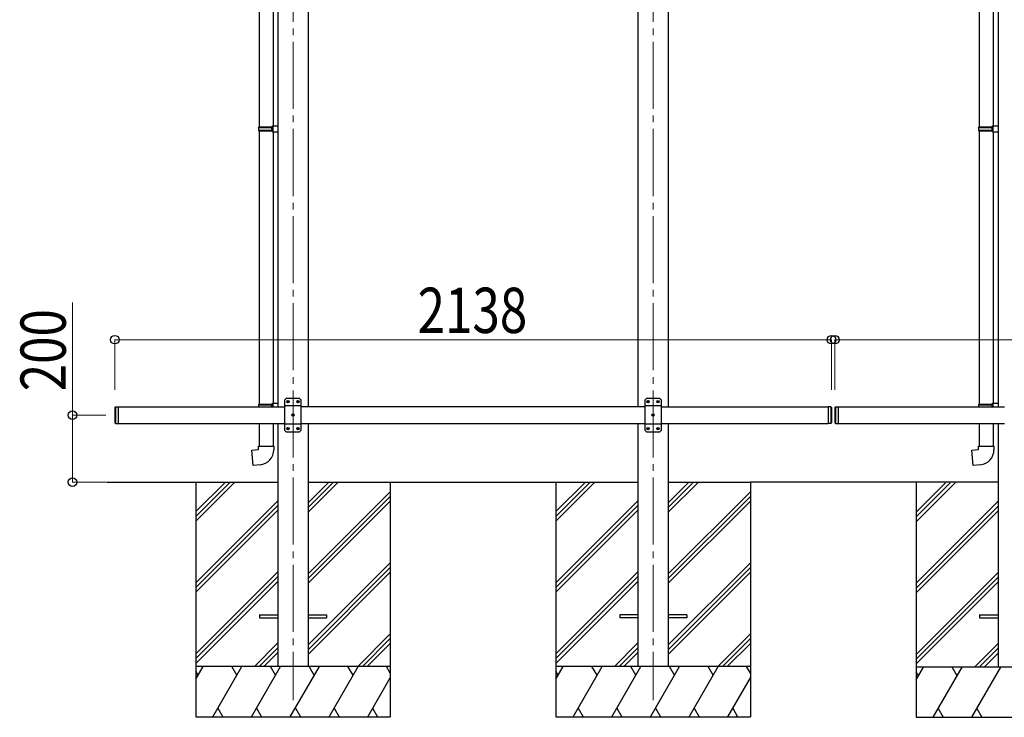
# Model space of a CAD drawing. Units: millimetres. Extents: x 0 to 25230, y 0 to 17820.
# Drawn here: x 8135 to 11072, y 3993 to 6075 of the extents above; entities that cross this region are included whole.
import ezdxf

# ---------------------------------------------------------------- set-up
doc = ezdxf.new("R2010")
doc.units = ezdxf.units.MM
doc.linetypes.add('YCENTER_1', pattern=[13, 10, -1, 1, -1])
for name, color, linetype, lineweight in [('YKK_12', 2, 'Continuous', 13), ('YKK_13', 4, 'Continuous', 30), ('YKK_A1', 4, 'Continuous', 30), ('YKK_D', 6, 'Continuous', 13)]:
    doc.layers.add(name, color=color, linetype=linetype, lineweight=lineweight)
doc.styles.add('text-b', font='extslim2.shx', dxfattribs={"width": 0.8, "bigfont": 'extfont2.shx'})

msp = doc.modelspace()

# ---------------------------------------------------------------- linework, layer by layer
at = {"layer": 'YKK_12', "linetype": 'YCENTER_1', "ltscale": 20}
for p, q in [((8949.859422675054, 6788.566984289909), (8949.859422675054, 4044.999493300291)), ((10024.05941452324, 6788.566984289909), (10024.05941452325, 4044.999493300291))]:
    msp.add_line(p, q, dxfattribs=at)
at = {"layer": 'YKK_13', "ltscale": 20}
for p, q in [((8848.659422398548, 6570.429369086395), (8848.659422398548, 5755.053938304301)), ((8890.659422398548, 6567.870545565117), (8890.659422398552, 5757.61276182558)), ((10996.85955505564, 6570.429369086395), (10996.85955505564, 5755.053938304301)), ((11038.85955505564, 6567.870545565117), (11038.85955505565, 5757.61276182558)), ((8888.659422675075, 5757.553938304301), (8904.659422675075, 5758.024526539595)), ((8888.659422675075, 5755.553938304301), (8888.659422675075, 5757.553938304301)), ((8904.659422675075, 5758.024526539595), (8904.659422675075, 5740.083350069008)), ((11036.85955533217, 5757.553938304301), (11052.85955533217, 5758.024526539595)), ((11036.85955533217, 5755.553938304301), (11036.85955533217, 5757.553938304301)), ((11052.85955533217, 5758.024526539595), (11052.85955533217, 5740.083350069008)), ((8846.659422675075, 5753.053938304301), (8847.659422675075, 5755.053938304301)), ((8846.659422675075, 5753.053938304301), (8890.659422675075, 5753.053938304301)), ((8846.659422675075, 5753.053938304301), (8846.659422675075, 5745.053938304301)), ((8846.659422675075, 5745.053938304301), (8890.659422675075, 5745.053938304301)), ((8846.659422675075, 5745.053938304301), (8847.659422675075, 5743.053938304301)), ((8847.659422675075, 5755.053938304301), (8890.659422675075, 5755.053938304301)), ((8847.659422675075, 5743.053938304301), (8890.659422675075, 5743.053938304301)), ((8848.659422398548, 5743.053938304301), (8848.659422398548, 4927.678507522209)), ((8886.182134316932, 5753.053938304301), (8885.752899614505, 5755.053938304301)), ((8886.182134316932, 5745.053938304301), (8885.752899614505, 5743.053938304301)), ((8886.182134316932, 5753.053938304301), (8886.182134316932, 5745.053938304301)), ((8888.659422675075, 5755.553938304301), (8890.659422675075, 5755.553938304301)), ((8888.659422675075, 5742.553938304301), (8890.659422675075, 5742.553938304301)), ((8888.659422675075, 5740.553938304301), (8888.659422675075, 5742.553938304301)), ((8888.659422675075, 5740.553938304301), (8904.659422675075, 5740.083350069008)), ((8890.659422675075, 5742.553938304301), (8890.659422675075, 5755.553938304301)), ((8890.659422398548, 5740.495114783022), (8890.659422398548, 4930.237331043486)), ((10994.85955533217, 5753.053938304301), (10995.85955533217, 5755.053938304301)), ((10994.85955533217, 5753.053938304301), (11038.85955533217, 5753.053938304301)), ((10994.85955533217, 5753.053938304301), (10994.85955533217, 5745.053938304301)), ((10994.85955533217, 5745.053938304301), (11038.85955533217, 5745.053938304301)), ((10994.85955533217, 5745.053938304301), (10995.85955533217, 5743.053938304301)), ((10995.85955533217, 5755.053938304301), (11038.85955533217, 5755.053938304301)), ((10995.85955533217, 5743.053938304301), (11038.85955533217, 5743.053938304301)), ((10996.85955505564, 5743.053938304301), (10996.85955505564, 4927.678507522209)), ((11034.38226697402, 5753.053938304301), (11033.9530322716, 5755.053938304301)), ((11034.38226697402, 5745.053938304301), (11033.9530322716, 5743.053938304301)), ((11034.38226697402, 5753.053938304301), (11034.38226697402, 5745.053938304301)), ((11036.85955533217, 5755.553938304301), (11038.85955533217, 5755.553938304301)), ((11036.85955533217, 5742.553938304301), (11038.85955533217, 5742.553938304301)), ((11036.85955533217, 5740.553938304301), (11036.85955533217, 5742.553938304301)), ((11036.85955533217, 5740.553938304301), (11052.85955533217, 5740.083350069008)), ((11038.85955533217, 5742.553938304301), (11038.85955533217, 5755.553938304301)), ((11038.85955505564, 5740.495114783022), (11038.85955505564, 4930.237331043486)), ((10554.05948492771, 4919.999478762127), (10546.05948492771, 4919.999478762131)), ((8848.659422398548, 4869.999478762134), (8848.659422398548, 4802.567564273488)), ((8890.659422398548, 4869.999478762134), (8890.659422398548, 4802.567564273488)), ((10554.05948492771, 4869.999478762134), (10546.05948492771, 4869.999478762131)), ((10996.85955505564, 4869.999478762134), (10996.85955505564, 4802.567564273488)), ((11038.85955505564, 4869.999478762134), (11038.85955505564, 4802.567564273488)), ((8826.735528436711, 4790.824449418536), (8846.659422398548, 4792.567564273488)), ((8830.744692603104, 4744.999493306314), (8826.735528436711, 4790.824449418536)), ((8846.659422398548, 4802.567564273488), (8892.65942239855, 4802.567564273488)), ((8846.659422398548, 4792.567564273488), (8846.659422398548, 4802.567564273488)), ((8892.65942239855, 4802.567564273488), (8892.65942239855, 4791.651233099467)), ((10974.9356610938, 4790.824449418536), (10994.85955505564, 4792.567564273488)), ((10978.9448252602, 4744.999493306314), (10974.9356610938, 4790.824449418536)), ((10994.85955505564, 4802.567564273488), (11040.85955505564, 4802.567564273488)), ((10994.85955505564, 4792.567564273488), (10994.85955505564, 4802.567564273488)), ((11040.85955505564, 4802.567564273488), (11040.85955505564, 4791.651233099467)), ((8851.58143082219, 4746.822471685345), (8830.744692603104, 4744.999493306314)), ((10999.78156347928, 4746.822471685345), (10978.9448252602, 4744.999493306314)), ((8850.059422675058, 4299.499493300291), (8850.059422675058, 4290.49949330029)), ((8850.059422675058, 4299.499493300291), (8904.659422675053, 4299.499493300294)), ((8850.059422675058, 4290.49949330029), (8904.659422675053, 4290.49949330029)), ((8995.059422675055, 4299.499493300291), (9050.059422675058, 4299.499493300291)), ((8995.059422675055, 4290.49949330029), (9050.059422675058, 4290.49949330029)), ((9050.059422675058, 4299.499493300291), (9050.059422675058, 4290.49949330029)), ((9979.259414523256, 4299.499493300291), (9924.259414523249, 4299.499493300291)), ((9924.259414523249, 4299.499493300291), (9924.259414523249, 4290.49949330029)), ((9979.259414523256, 4290.49949330029), (9924.259414523249, 4290.49949330029)), ((10124.25941452324, 4299.499493300291), (10069.25941452325, 4299.499493300291)), ((10124.25941452324, 4290.49949330029), (10069.25941452325, 4290.49949330029)), ((10124.25941452324, 4299.499493300291), (10124.25941452324, 4290.49949330029)), ((10997.85955533217, 4299.499493300291), (11052.85955533216, 4299.499493300291)), ((10997.85955533217, 4299.499493300291), (10997.85955533217, 4290.49949330029)), ((10997.85955533217, 4290.49949330029), (11052.85955533216, 4290.49949330029))]:
    msp.add_line(p, q, dxfattribs=at)
at = {"layer": 'YKK_13'}
for p, q in [((8929.659422675046, 4944.99939880044), (8924.659422675048, 4939.999398800442)), ((8924.659422675048, 4939.999398800442), (8924.659422675048, 4849.999398800442)), ((8969.659422675048, 4944.99939880044), (8929.659422675046, 4944.99939880044)), ((8932.559422770413, 4935.419398781365), (8932.559422770413, 4934.579398819517)), ((8933.399422732271, 4935.419398781365), (8932.559422770413, 4935.419398781365)), ((8932.559422770413, 4934.579398819517), (8933.399422732271, 4934.579398819517)), ((8935.079422655974, 4937.099398705073), (8934.239422694121, 4937.099398705073)), ((8934.239422694121, 4937.099398705073), (8934.239422694121, 4936.259398743221)), ((8935.079422655974, 4936.259398743221), (8935.079422655974, 4937.099398705073)), ((8936.759422579678, 4935.419398781365), (8935.919422617828, 4935.419398781365)), ((8935.919422617828, 4934.579398819517), (8936.759422579678, 4934.579398819517)), ((8936.759422579678, 4934.579398819517), (8936.759422579678, 4935.419398781365)), ((8962.559422770413, 4935.419398781365), (8962.559422770413, 4934.579398819517)), ((8963.39942273227, 4935.419398781365), (8962.559422770413, 4935.419398781365)), ((8962.559422770413, 4934.579398819517), (8963.39942273227, 4934.579398819517)), ((8965.079422655974, 4937.099398705073), (8964.239422694121, 4937.099398705073)), ((8964.239422694121, 4937.099398705073), (8964.239422694121, 4936.259398743221)), ((8965.079422655974, 4936.259398743221), (8965.079422655974, 4937.099398705073)), ((8966.759422579678, 4935.419398781365), (8965.919422617826, 4935.419398781365)), ((8965.919422617826, 4934.579398819517), (8966.759422579678, 4934.579398819517)), ((8966.759422579678, 4934.579398819517), (8966.759422579678, 4935.419398781365)), ((8969.659422675048, 4944.99939880044), (8974.659422675046, 4939.999398800442)), ((8974.659422675046, 4849.999398800442), (8974.659422675046, 4939.999398800442)), ((10004.05941452324, 4944.99939880044), (9999.059414523246, 4939.999398800442)), ((9999.059414523246, 4939.999398800442), (9999.059414523246, 4849.999398800442)), ((10044.05941452324, 4944.99939880044), (10004.05941452324, 4944.99939880044)), ((10006.95941461861, 4935.419398781365), (10006.95941461861, 4934.579398819517)), ((10007.79941458046, 4935.419398781365), (10006.95941461861, 4935.419398781365)), ((10006.95941461861, 4934.579398819517), (10007.79941458046, 4934.579398819517)), ((10009.47941450417, 4937.099398705073), (10008.63941454232, 4937.099398705073)), ((10008.63941454232, 4937.099398705073), (10008.63941454232, 4936.259398743221)), ((10009.47941450417, 4936.259398743221), (10009.47941450417, 4937.099398705073)), ((10011.15941442788, 4935.419398781365), (10010.31941446602, 4935.419398781365)), ((10010.31941446602, 4934.579398819517), (10011.15941442788, 4934.579398819517)), ((10011.15941442788, 4934.579398819517), (10011.15941442788, 4935.419398781365)), ((10036.95941461861, 4935.419398781365), (10036.95941461861, 4934.579398819517)), ((10037.79941458046, 4935.419398781365), (10036.95941461861, 4935.419398781365)), ((10036.95941461861, 4934.579398819517), (10037.79941458046, 4934.579398819517)), ((10039.47941450417, 4937.099398705073), (10038.63941454232, 4937.099398705073)), ((10038.63941454232, 4937.099398705073), (10038.63941454232, 4936.259398743221)), ((10039.47941450417, 4936.259398743221), (10039.47941450417, 4937.099398705073)), ((10041.15941442788, 4935.419398781365), (10040.31941446603, 4935.419398781365)), ((10040.31941446603, 4934.579398819517), (10041.15941442788, 4934.579398819517)), ((10041.15941442788, 4934.579398819517), (10041.15941442788, 4935.419398781365)), ((10044.05941452324, 4944.99939880044), (10049.05941452324, 4939.999398800442)), ((10049.05941452324, 4849.999398800442), (10049.05941452324, 4939.999398800442)), ((8418.059484927711, 4917.999478762134), (8420.05948492771, 4919.999478762131)), ((8418.059484927711, 4917.999478762127), (8418.059484927711, 4871.999478762134)), ((8420.05948492771, 4919.999478762131), (8420.05948492771, 4869.999478762131)), ((8420.05948492771, 4919.999478762131), (8428.059484927711, 4919.999478762131)), ((8428.059484927711, 4919.999478762131), (8428.059484927711, 4869.999478762131)), ((8846.659422675075, 4925.678507522201), (8847.659422675075, 4927.678507522202)), ((8846.659422675075, 4925.678507522201), (8890.659422675075, 4925.678507522201)), ((8846.659422675075, 4925.678507522201), (8846.659422675075, 4919.999478762131)), ((8847.659422675075, 4927.678507522202), (8890.659422675075, 4927.678507522202)), ((8886.182134316932, 4925.678507522201), (8885.752899614505, 4927.678507522202)), ((8886.182134316932, 4925.678507522201), (8886.182134316932, 4919.999478762131)), ((8888.659422675075, 4930.178507522201), (8904.659422675075, 4930.649095757495)), ((8888.659422675075, 4928.178507522201), (8888.659422675075, 4930.178507522201)), ((8888.659422675075, 4928.178507522201), (8890.659422675075, 4928.178507522201)), ((8890.659422675075, 4919.999478762134), (8890.659422675075, 4928.178507522201)), ((8890.659422398552, 4927.678507522202), (8890.659422398548, 4927.126388338767)), ((8974.659422675046, 4922.29939880044), (8924.659422675048, 4922.29939880044)), ((8934.239422694121, 4933.73939885766), (8934.239422694121, 4932.899398895808)), ((8934.239422694121, 4932.899398895808), (8935.079422655974, 4932.899398895808)), ((8935.079422655974, 4932.899398895808), (8935.079422655974, 4933.73939885766)), ((8964.239422694121, 4933.73939885766), (8964.239422694121, 4932.899398895808)), ((8964.239422694121, 4932.899398895808), (8965.079422655974, 4932.899398895808)), ((8965.079422655974, 4932.899398895808), (8965.079422655974, 4933.73939885766)), ((10049.05941452324, 4922.29939880044), (9999.059414523246, 4922.29939880044)), ((10008.63941454232, 4933.73939885766), (10008.63941454232, 4932.899398895808)), ((10008.63941454232, 4932.899398895808), (10009.47941450417, 4932.899398895808)), ((10009.47941450417, 4932.899398895808), (10009.47941450417, 4933.73939885766)), ((10038.63941454232, 4933.73939885766), (10038.63941454232, 4932.899398895808)), ((10038.63941454232, 4932.899398895808), (10039.47941450417, 4932.899398895808)), ((10039.47941450417, 4932.899398895808), (10039.47941450417, 4933.73939885766)), ((10546.05948492771, 4919.999478762131), (10546.05948492771, 4869.999478762131)), ((10554.05948492771, 4919.999478762131), (10554.05948492771, 4869.999478762131)), ((10556.05948492771, 4917.999478762134), (10554.05948492771, 4919.999478762131)), ((10556.05948492771, 4917.999478762127), (10556.05948492771, 4871.999478762134)), ((10566.05948492771, 4917.999478762134), (10568.05948492771, 4919.999478762131)), ((10566.05948492771, 4917.999478762127), (10566.05948492771, 4871.999478762134)), ((10568.05948492771, 4919.999478762131), (10568.05948492771, 4869.999478762131)), ((10568.05948492771, 4919.999478762131), (10576.05948492771, 4919.999478762131)), ((10576.05948492771, 4919.999478762131), (10576.05948492771, 4869.999478762131)), ((10994.85955533217, 4925.678507522201), (10995.85955533217, 4927.678507522202)), ((10994.85955533217, 4925.678507522201), (11038.85955533217, 4925.678507522201)), ((10994.85955533217, 4925.678507522201), (10994.85955533217, 4919.999478762131)), ((10995.85955533217, 4927.678507522202), (11038.85955533217, 4927.678507522202)), ((11034.38226697402, 4925.678507522201), (11033.9530322716, 4927.678507522202)), ((11034.38226697402, 4925.678507522201), (11034.38226697402, 4919.999478762131)), ((11036.85955533217, 4930.178507522201), (11052.85955533217, 4930.649095757495)), ((11036.85955533217, 4928.178507522201), (11036.85955533217, 4930.178507522201)), ((11036.85955533217, 4928.178507522201), (11038.85955533217, 4928.178507522201)), ((11038.85955533217, 4919.999478762134), (11038.85955533217, 4928.178507522201)), ((11038.85955505565, 4927.678507522202), (11038.85955505564, 4927.126388338767)), ((8947.559422770413, 4895.419398781365), (8947.559422770413, 4894.579398819516)), ((8948.399422732271, 4895.419398781365), (8947.559422770413, 4895.419398781365)), ((8947.559422770413, 4894.579398819516), (8948.399422732271, 4894.579398819516)), ((8950.079422655974, 4897.099398705073), (8949.239422694121, 4897.099398705073)), ((8949.239422694121, 4897.099398705073), (8949.239422694121, 4896.259398743222)), ((8949.239422694121, 4893.739398857661), (8949.239422694121, 4892.899398895808)), ((8949.239422694121, 4892.899398895808), (8950.079422655974, 4892.899398895808)), ((8950.079422655974, 4896.259398743222), (8950.079422655974, 4897.099398705073)), ((8950.079422655974, 4892.899398895808), (8950.079422655974, 4893.739398857661)), ((8951.759422579678, 4895.419398781365), (8950.919422617828, 4895.419398781365)), ((8950.919422617828, 4894.579398819516), (8951.759422579678, 4894.579398819516)), ((8951.759422579678, 4894.579398819516), (8951.759422579678, 4895.419398781365)), ((10021.95941461861, 4895.419398781365), (10021.95941461861, 4894.579398819516)), ((10022.79941458046, 4895.419398781365), (10021.95941461861, 4895.419398781365)), ((10021.95941461861, 4894.579398819516), (10022.79941458046, 4894.579398819516)), ((10024.47941450417, 4897.099398705073), (10023.63941454232, 4897.099398705073)), ((10023.63941454232, 4897.099398705073), (10023.63941454232, 4896.259398743222)), ((10023.63941454232, 4893.739398857661), (10023.63941454232, 4892.899398895808)), ((10023.63941454232, 4892.899398895808), (10024.47941450417, 4892.899398895808)), ((10024.47941450417, 4896.259398743222), (10024.47941450417, 4897.099398705073)), ((10024.47941450417, 4892.899398895808), (10024.47941450417, 4893.739398857661)), ((10026.15941442788, 4895.419398781365), (10025.31941446602, 4895.419398781365)), ((10025.31941446602, 4894.579398819516), (10026.15941442788, 4894.579398819516)), ((10026.15941442788, 4894.579398819516), (10026.15941442788, 4895.419398781365)), ((8418.059484927711, 4871.999478762127), (8420.05948492771, 4869.999478762131)), ((8420.05948492771, 4869.999478762131), (8428.059484927711, 4869.999478762131)), ((8974.659422675046, 4867.699398800441), (8924.659422675048, 4867.699398800441)), ((8929.659422675046, 4844.999398800442), (8924.659422675048, 4849.999398800442)), ((8932.559422770413, 4855.419398781365), (8932.559422770413, 4854.579398819517)), ((8933.399422732271, 4855.419398781365), (8932.559422770413, 4855.419398781365)), ((8932.559422770413, 4854.579398819517), (8933.399422732271, 4854.579398819517)), ((8935.079422655974, 4857.099398705074), (8934.239422694121, 4857.099398705074)), ((8934.239422694121, 4857.099398705074), (8934.239422694121, 4856.259398743221)), ((8934.239422694121, 4853.73939885766), (8934.239422694121, 4852.899398895808)), ((8934.239422694121, 4852.899398895808), (8935.079422655974, 4852.899398895808)), ((8935.079422655974, 4856.259398743221), (8935.079422655974, 4857.099398705074)), ((8935.079422655974, 4852.899398895808), (8935.079422655974, 4853.73939885766)), ((8936.759422579678, 4855.419398781365), (8935.919422617828, 4855.419398781365)), ((8935.919422617828, 4854.579398819517), (8936.759422579678, 4854.579398819517)), ((8936.759422579678, 4854.579398819517), (8936.759422579678, 4855.419398781365)), ((8962.559422770413, 4855.419398781365), (8962.559422770413, 4854.579398819517)), ((8963.39942273227, 4855.419398781365), (8962.559422770413, 4855.419398781365)), ((8962.559422770413, 4854.579398819517), (8963.39942273227, 4854.579398819517)), ((8965.079422655974, 4857.099398705074), (8964.239422694121, 4857.099398705074)), ((8964.239422694121, 4857.099398705074), (8964.239422694121, 4856.259398743221)), ((8964.239422694121, 4853.73939885766), (8964.239422694121, 4852.899398895808)), ((8964.239422694121, 4852.899398895808), (8965.079422655974, 4852.899398895808)), ((8965.079422655974, 4856.259398743221), (8965.079422655974, 4857.099398705074)), ((8965.079422655974, 4852.899398895808), (8965.079422655974, 4853.73939885766)), ((8966.759422579678, 4855.419398781365), (8965.919422617826, 4855.419398781365)), ((8965.919422617826, 4854.579398819517), (8966.759422579678, 4854.579398819517)), ((8966.759422579678, 4854.579398819517), (8966.759422579678, 4855.419398781365)), ((8969.659422675048, 4844.999398800442), (8974.659422675046, 4849.999398800442)), ((10049.05941452324, 4867.699398800441), (9999.059414523246, 4867.699398800441)), ((10004.05941452324, 4844.999398800442), (9999.059414523246, 4849.999398800442)), ((10006.95941461861, 4855.419398781365), (10006.95941461861, 4854.579398819517)), ((10007.79941458046, 4855.419398781365), (10006.95941461861, 4855.419398781365)), ((10006.95941461861, 4854.579398819517), (10007.79941458046, 4854.579398819517)), ((10009.47941450417, 4857.099398705074), (10008.63941454232, 4857.099398705074)), ((10008.63941454232, 4857.099398705074), (10008.63941454232, 4856.259398743221)), ((10008.63941454232, 4853.73939885766), (10008.63941454232, 4852.899398895808)), ((10008.63941454232, 4852.899398895808), (10009.47941450417, 4852.899398895808)), ((10009.47941450417, 4856.259398743221), (10009.47941450417, 4857.099398705074)), ((10009.47941450417, 4852.899398895808), (10009.47941450417, 4853.73939885766)), ((10011.15941442788, 4855.419398781365), (10010.31941446602, 4855.419398781365)), ((10010.31941446602, 4854.579398819517), (10011.15941442788, 4854.579398819517)), ((10011.15941442788, 4854.579398819517), (10011.15941442788, 4855.419398781365)), ((10036.95941461861, 4855.419398781365), (10036.95941461861, 4854.579398819517)), ((10037.79941458046, 4855.419398781365), (10036.95941461861, 4855.419398781365)), ((10036.95941461861, 4854.579398819517), (10037.79941458046, 4854.579398819517)), ((10039.47941450417, 4857.099398705074), (10038.63941454232, 4857.099398705074)), ((10038.63941454232, 4857.099398705074), (10038.63941454232, 4856.259398743221)), ((10038.63941454232, 4853.73939885766), (10038.63941454232, 4852.899398895808)), ((10038.63941454232, 4852.899398895808), (10039.47941450417, 4852.899398895808)), ((10039.47941450417, 4856.259398743221), (10039.47941450417, 4857.099398705074)), ((10039.47941450417, 4852.899398895808), (10039.47941450417, 4853.73939885766)), ((10041.15941442788, 4855.419398781365), (10040.31941446603, 4855.419398781365)), ((10040.31941446603, 4854.579398819517), (10041.15941442788, 4854.579398819517)), ((10041.15941442788, 4854.579398819517), (10041.15941442788, 4855.419398781365)), ((10044.05941452324, 4844.999398800442), (10049.05941452324, 4849.999398800442)), ((10556.05948492771, 4871.999478762127), (10554.05948492771, 4869.999478762131)), ((10566.05948492771, 4871.999478762127), (10568.05948492771, 4869.999478762131)), ((10568.05948492771, 4869.999478762131), (10576.05948492771, 4869.999478762131)), ((8929.659422675046, 4844.999398800442), (8969.659422675048, 4844.999398800442)), ((10004.05941452324, 4844.999398800442), (10044.05941452324, 4844.999398800442))]:
    msp.add_line(p, q, dxfattribs=at)
for centre in [(8934.659422675046, 4934.999398800442), (8964.659422675046, 4934.999398800442), (10009.05941452324, 4934.999398800442), (10039.05941452324, 4934.999398800442), (8949.659422675046, 4894.99939880044), (10024.05941452324, 4894.99939880044), (8934.659422675046, 4854.99939880044), (8964.659422675046, 4854.99939880044), (10009.05941452324, 4854.99939880044), (10039.05941452324, 4854.99939880044)]:
    msp.add_circle(centre, 3.5, dxfattribs=at)
for centre, start, end in [((8933.399422732271, 4936.259398743221), 270, 0), ((8933.399422732271, 4933.73939885766), 0, 90), ((8935.919422617828, 4936.259398743221), 180, 270), ((8935.919422617828, 4933.73939885766), 90, 180), ((8963.39942273227, 4936.259398743221), 270, 0), ((8963.39942273227, 4933.73939885766), 0, 90), ((8965.919422617826, 4936.259398743221), 180, 270), ((8965.919422617826, 4933.73939885766), 90, 180), ((10007.79941458046, 4936.259398743221), 270, 0), ((10007.79941458046, 4933.73939885766), 0, 90), ((10010.31941446602, 4936.259398743221), 180, 270), ((10010.31941446602, 4933.73939885766), 90, 180), ((10037.79941458046, 4936.259398743221), 270, 0), ((10037.79941458046, 4933.73939885766), 0, 90), ((10040.31941446603, 4936.259398743221), 180, 270), ((10040.31941446603, 4933.73939885766), 90, 180), ((8948.399422732271, 4896.259398743222), 270, 0), ((8948.399422732271, 4893.739398857661), 0, 90), ((8950.919422617828, 4896.259398743222), 180, 270), ((8950.919422617828, 4893.739398857661), 90, 180), ((10022.79941458046, 4896.259398743222), 270, 0), ((10022.79941458046, 4893.739398857661), 0, 90), ((10025.31941446602, 4896.259398743222), 180, 270), ((10025.31941446602, 4893.739398857661), 90, 180), ((8933.399422732271, 4856.259398743221), 270, 0), ((8933.399422732271, 4853.73939885766), 0, 90), ((8935.919422617828, 4856.259398743221), 180, 270), ((8935.919422617828, 4853.73939885766), 90, 180), ((8963.39942273227, 4856.259398743221), 270, 0), ((8963.39942273227, 4853.73939885766), 0, 90), ((8965.919422617826, 4856.259398743221), 180, 270), ((8965.919422617826, 4853.73939885766), 90, 180), ((10007.79941458046, 4856.259398743221), 270, 0), ((10007.79941458046, 4853.73939885766), 0, 90), ((10010.31941446602, 4856.259398743221), 180, 270), ((10010.31941446602, 4853.73939885766), 90, 180), ((10037.79941458046, 4856.259398743221), 270, 0), ((10037.79941458046, 4853.73939885766), 0, 90), ((10040.31941446603, 4856.259398743221), 180, 270), ((10040.31941446603, 4853.73939885766), 90, 180)]:
    msp.add_arc(centre, 0.8399999618530269, start, end, dxfattribs=at)
at = {"layer": 'YKK_13', "ltscale": 20}
for centre in [(8847.659422398548, 4791.651233099467), (10995.85955505564, 4791.651233099467)]:
    msp.add_arc(centre, 45, 274.999999999869, 0, dxfattribs=at)
at = {"layer": 'YKK_A1', "ltscale": 20}
for p, q in [((8904.659422675053, 6823.999493286982), (8904.659422675053, 4919.999478762134)), ((8995.059422675055, 6823.999493286982), (8995.059422675058, 4919.999478762131)), ((9978.859414523244, 6823.999493286982), (9978.85941452325, 4919.999478762131)), ((10069.25941452325, 6823.999493286982), (10069.25941452325, 4919.999478762131)), ((11052.85955533217, 6823.999493286982), (11052.85955533216, 4919.999478762134)), ((8428.059484927711, 4919.999478762131), (8428.059484927711, 4869.999478762131)), ((10546.05948492771, 4919.999478762131), (10546.05948492771, 4869.999478762131)), ((10576.05948492771, 4919.999478762131), (10576.05948492771, 4869.999478762131)), ((8904.659422675053, 4869.999478762131), (8904.659422675053, 4144.999493300291)), ((8995.059422675058, 4869.999478762134), (8995.059422675055, 4144.999493300291)), ((9978.85941452325, 4869.999478762131), (9978.85941452325, 4144.998480236108)), ((10069.25941452325, 4869.999478762131), (10069.25941452325, 4144.998480236108)), ((11052.85955533217, 4869.999478762134), (11052.85955533216, 4144.998480236108)), ((8393.05948492771, 4694.999493300291), (8904.659422675059, 4694.999493300291)), ((8660.059422675058, 4694.999493300291), (8660.059422675056, 3995.058493831474)), ((8995.059422675055, 4694.999493300291), (9166.549153107222, 4694.999493300291)), ((9166.549153107222, 4694.999493300291), (9918.240603334352, 4694.999493300291)), ((9240.059422675058, 4694.999493300291), (9240.059422675058, 3995.058493831474)), ((9734.259414523254, 4694.999493300294), (9734.259414523252, 3995.058493831477)), ((9890.25948492772, 4694.999493300291), (9978.85941452325, 4694.999493300291)), ((10069.25941452325, 4694.999493300291), (10314.25941452325, 4694.999493300294)), ((11052.85955533216, 4694.999493300291), (10314.25941452325, 4694.999493300284)), ((10314.25941452325, 4694.999493300294), (10314.25941452325, 3995.058493831477)), ((10808.25955533217, 4693.360298301), (10808.25955533217, 3993.419298832183))]:
    msp.add_line(p, q, dxfattribs=at)
at = {"layer": 'YKK_A1'}
for p, q in [((8428.059484927711, 4919.999478762131), (8924.659422675048, 4919.999478762131)), ((9999.059414523246, 4919.999478762131), (8974.659422675046, 4919.999478762131)), ((10049.05941452324, 4919.999478762131), (10546.05948492771, 4919.999478762131)), ((10576.05948492771, 4919.999478762131), (11072.65942267504, 4919.999478762131)), ((8428.059484927711, 4869.999478762131), (8924.659422675048, 4869.999478762131)), ((8974.659422675046, 4869.999478762131), (9999.059414523246, 4869.999478762131)), ((10049.05941452324, 4869.999478762131), (10546.05948492771, 4869.999478762131)), ((10576.05948492771, 4869.999478762131), (11072.65942267504, 4869.999478762131)), ((8660.059422675058, 4578.676978019465), (8776.441473737823, 4695.058020809011)), ((8660.059422675058, 4592.81932825882), (8762.299205595153, 4695.058020809011)), ((8660.059422675058, 4606.961372581479), (8748.157022716707, 4695.058020809011)), ((8995.059422675055, 4605.310043241914), (9084.808177778432, 4695.058020809011)), ((8995.059422675055, 4619.452764732244), (9070.665485077629, 4695.058020809011)), ((8995.059422675055, 4633.594834887035), (9056.52327265779, 4695.058020809011)), ((9734.259414523254, 4578.676978019468), (9850.641465586015, 4695.058020809016)), ((9734.259414523254, 4592.819328258824), (9836.499197443345, 4695.058020809016)), ((9734.259414523254, 4606.961372581483), (9822.357014564903, 4695.058020809016)), ((10069.25941452325, 4619.452764732244), (10144.86547692582, 4695.058020809016)), ((10069.25941452325, 4633.594834887042), (10130.72326450598, 4695.058020809016)), ((10069.25941452325, 4605.310043241914), (10158.94964161085, 4694.999493300294)), ((10808.25955533217, 4577.037783020174), (10924.64160639494, 4693.418825809722)), ((10808.25955533217, 4591.18013325953), (10910.49933825227, 4693.418825809722)), ((10808.25955533217, 4605.322177582188), (10896.35715537382, 4693.418825809722)), ((8995.059422675058, 4421.463376739591), (9240.059422675058, 4666.460729738321)), ((8995.059422675055, 4407.321306584779), (9240.059422675058, 4652.318693701433)), ((10069.25941452325, 4421.463376739591), (10314.25941452325, 4666.460729738324)), ((10069.25941452325, 4407.321306584782), (10314.25941452325, 4652.318693701437)), ((8660.059422675056, 4394.831036298574), (8904.659422675053, 4639.428393618929)), ((8660.059422675058, 4380.688991975913), (8904.659422675053, 4625.286383358487)), ((8995.059422675058, 4393.178585094456), (9240.059422675058, 4638.176462542591)), ((9734.259414523252, 4394.831036298578), (9978.85941452325, 4639.428393618929)), ((9734.259414523254, 4380.688991975918), (9978.85941452325, 4625.28638335849)), ((10069.25941452325, 4393.178585094452), (10314.25941452325, 4638.176462542594)), ((10808.25955533217, 4393.191841299283), (11052.85955533216, 4637.789198619635)), ((10808.25955533217, 4379.049796976624), (11052.85955533216, 4623.647188359196)), ((8660.059422675058, 4366.546641736561), (8904.659422675053, 4611.144522650088)), ((9734.259414523254, 4366.546641736566), (9978.85941452325, 4611.144522650088)), ((10808.25955533217, 4364.907446737272), (11052.85955533216, 4609.505327650795)), ((8995.059422675055, 4209.333040456682), (9240.059422675058, 4454.330393455403)), ((8995.059422675055, 4195.190970301865), (9240.059422675058, 4440.188357418528)), ((10069.25941452325, 4209.333040456682), (10314.25941452325, 4454.330393455408)), ((10069.25941452325, 4195.19097030187), (10314.25941452325, 4440.188357418532)), ((8660.059422675056, 4182.699566195291), (8904.659422675053, 4427.29761160007)), ((8660.059422675056, 4168.557345258972), (8904.659422675053, 4413.155530656086)), ((8995.059422675055, 4181.048248811539), (9240.059422675058, 4426.046126259682)), ((9734.259414523252, 4182.699566195295), (9978.85941452325, 4427.29761160007)), ((9734.259414523252, 4168.557345258976), (9978.85941452325, 4413.155530656086)), ((10069.25941452325, 4181.048248811536), (10314.25941452325, 4426.046126259685)), ((10808.25955533217, 4181.060371196001), (11052.85955533217, 4425.658416600776)), ((10808.25955533217, 4166.918150259681), (11052.85955533217, 4411.516335656791)), ((8660.059422675056, 4154.41410487041), (8904.659422675053, 4399.013258206765)), ((9734.259414523252, 4154.414104870413), (9978.85941452325, 4399.013258206761)), ((10808.25955533217, 4152.774909871118), (11052.85955533217, 4397.374063207467)), ((9142.917576493308, 4145.058020809011), (9240.059422675058, 4242.199090731605)), ((10217.1175683415, 4145.058020809016), (10314.25941452325, 4242.199090731609)), ((8834.550718444196, 4145.058020809011), (8904.659422675053, 4215.16629220062)), ((8848.693220629391, 4145.058020809011), (8904.659422675053, 4201.023989337466)), ((9157.059923890436, 4145.058020809011), (9240.059422675058, 4228.056903849029)), ((9171.203306228195, 4145.058020809011), (9240.059422675058, 4213.913898915833)), ((9908.750710292392, 4145.058020809016), (9978.85941452325, 4215.166292200627)), ((9922.893212477587, 4145.058020809016), (9978.85941452325, 4201.023989337466)), ((10231.25991573863, 4145.058020809016), (10314.25941452325, 4228.056903849034)), ((10245.40329807639, 4145.058020809016), (10314.25941452325, 4213.913898915836)), ((10982.75085110131, 4143.418825809722), (11052.85955533217, 4213.527097201333)), ((8862.835648246022, 4145.058020809011), (8904.659422675053, 4186.881620729675)), ((9937.03564009422, 4145.058020809016), (9978.85941452325, 4186.881620729671)), ((10996.89335328651, 4143.418825809722), (11052.85955533217, 4199.384794338171)), ((11011.03578090314, 4143.418825809722), (11052.85955533217, 4185.242425730377)), ((9240.059422675058, 4145.058020809009), (8660.059422675056, 4145.058020809011)), ((8660.059422675056, 4107.071919506589), (8681.990839140915, 4145.058020809016)), ((8710.855509697403, 3995.058493831474), (8797.458574811519, 4145.058509090261)), ((8782.45808653027, 4119.077384212332), (8767.457598249022, 4145.058997371513)), ((8826.326006452147, 3995.058982112723), (8912.92878965527, 4145.058509090261)), ((8897.92732481152, 4119.075385310965), (8882.925615827146, 4145.058020809011)), ((8941.795733014646, 3995.058493831474), (9028.39851621777, 4145.058020809011)), ((9013.397783795896, 4119.076163509208), (8998.396563092772, 4145.058509090261)), ((9057.265947858396, 3995.058493831474), (9143.86873106152, 4145.058020809011)), ((9128.868242780272, 4119.076895931082), (9113.86775449902, 4145.058509090261)), ((9240.059422675058, 4124.840955011796), (9228.386814774556, 4145.058509090261)), ((10314.25941452325, 4145.058020809011), (9734.259414523252, 4145.058020809016)), ((9734.259414523252, 4107.071919506592), (9756.190830989113, 4145.05802080902)), ((9785.055501545601, 3995.058493831477), (9871.658566659718, 4145.058509090266)), ((9856.658078378468, 4119.077384212336), (9841.657590097215, 4145.058997371516)), ((9900.52599830034, 3995.058982112727), (9987.128781503465, 4145.058509090266)), ((9972.127316659715, 4119.075385310969), (9957.125607675342, 4145.058020809016)), ((10015.99572486284, 3995.058493831477), (10102.59850806596, 4145.058020809016)), ((10087.59777564409, 4119.076163509212), (10072.59655494096, 4145.058509090266)), ((10131.46593970659, 3995.058493831477), (10218.06872290971, 4145.058020809016)), ((10203.06823462846, 4119.076895931086), (10188.06774634722, 4145.058509090266)), ((10314.25941452325, 4124.8409550118), (10302.58680662275, 4145.058509090266)), ((11388.25955533217, 4143.418825809718), (10808.25955533217, 4143.418825809722)), ((10808.25955533217, 4105.432724507298), (10830.19097179803, 4143.418825809725)), ((10859.05564235452, 3993.419298832183), (10945.65870746863, 4143.419314090972)), ((10930.65821918739, 4117.438189213042), (10915.65773090614, 4143.419802372221)), ((10974.52613910926, 3993.419787113433), (11061.12892231239, 4143.419314090972)), ((8666.990632770654, 4119.077384212332), (8660.059422675056, 4131.082594712965)), ((9741.190624618848, 4119.077384212336), (9734.259414523252, 4131.082594712968)), ((10815.19076542777, 4117.438189213042), (10808.25955533217, 4129.443399713674)), ((9172.736162702144, 3995.058493831474), (9240.059422675058, 4111.665105963524)), ((10246.93615455034, 3995.058493831477), (10314.25941452325, 4111.665105963528)), ((8660.059422675056, 3995.058493831474), (9240.059422675058, 3995.058493831474)), ((8725.854815045897, 4021.038214900809), (8740.853838483396, 3995.058982112723)), ((8841.32478574902, 4021.037635066824), (8856.323565045896, 3995.058982112723)), ((8956.795488874019, 4021.039023616629), (8971.795244733396, 3995.058493831474)), ((9072.264971295896, 4021.037726619559), (9087.263994733396, 3995.058493831474)), ((9187.259697435284, 4020.213844034284), (9201.783055008931, 3995.058493831474)), ((9734.259414523252, 3995.058493831477), (10314.25941452325, 3995.058493831477)), ((9800.054806894092, 4021.038214900812), (9815.053830331592, 3995.058982112727)), ((9915.524777597218, 4021.037635066828), (9930.523556894092, 3995.058982112727)), ((10030.99548072222, 4021.039023616633), (10045.99523658159, 3995.058493831477)), ((10146.46496314409, 4021.037726619563), (10161.46398658159, 3995.058493831477)), ((10261.45968928348, 4020.213844034287), (10275.98304685712, 3995.058493831477)), ((10874.05494770301, 4019.399019901519), (10889.05397114051, 3993.419787113433)), ((10989.52491840613, 4019.398440067535), (11004.52369770301, 3993.419787113433)), ((10808.25955533217, 3993.419298832183), (11388.25955533217, 3993.419298832183))]:
    msp.add_line(p, q, dxfattribs=at)
at = {"layer": 'YKK_D'}
for p, q in [((8291.959551256494, 4894.998972062418), (8291.959551256494, 5230.798972062419)), ((8418.059484927711, 4969.99947876216), (8418.059484927711, 5120.999478762131)), ((8418.059484927711, 5119.999478762131), (10556.05948492771, 5119.999478762131)), ((10556.05948492771, 4969.99947876216), (10556.05948492771, 5120.999478762131)), ((10566.05948492771, 4969.99947876216), (10566.05948492771, 5120.999478762131)), ((10566.05948492771, 5119.999478762131), (12704.05948492771, 5119.999478762131)), ((8391.95955125627, 4894.998972062418), (8290.959551256497, 4894.998972062418)), ((8291.959551256494, 4694.999493300278), (8291.959551256494, 4894.998972062418)), ((8391.95955125627, 4694.999493300278), (8290.959551256497, 4694.999493300278))]:
    msp.add_line(p, q, dxfattribs=at)
at = {"layer": 'YKK_D', "linetype": 'ByBlock', "lineweight": -2}
for centre in [(8418.059484927711, 5119.999478762131), (10556.05948492771, 5119.999478762131), (10566.05948492771, 5119.999478762131), (8291.959551256494, 4894.998972062418), (8291.959551256494, 4694.999493300278)]:
    msp.add_circle(centre, 12.75, dxfattribs=at)

# ---------------------------------------------------------------- texts
at = {"layer": 'YKK_D', "style": 'text-b', "width": 0.8}
msp.add_text('2138', height=135, dxfattribs=at).set_placement((9321.459484927713, 5139.999478762131))
msp.add_text('200', height=135, rotation=90, dxfattribs=at).set_placement((8271.959551256497, 4965.998972062415))

doc.saveas('drawing.dxf')
